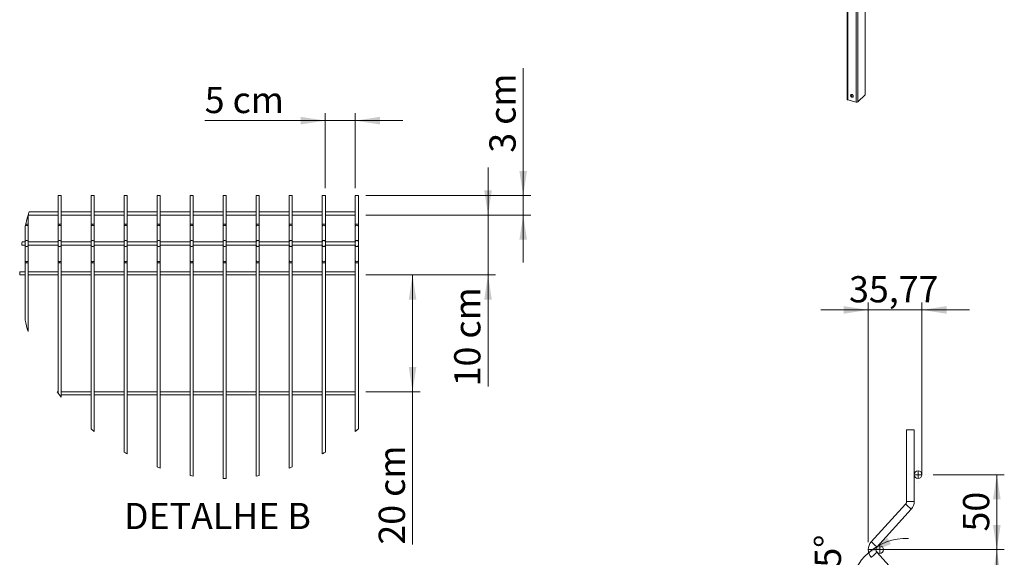
# Model space of a CAD drawing. Units: millimetres. Extents: x 15 to 415, y 5 to 292.
# Drawn here: x 107 to 238, y 102 to 174 of the extents above; entities that cross this region are included whole.
import ezdxf

# ---------------------------------------------------------------- set-up
doc = ezdxf.new("R2010")
doc.units = ezdxf.units.MM
doc.styles.add('SLDTEXTSTYLE0', font='TXT', dxfattribs={"width": 0.75})
doc.styles.add('SLDTEXTSTYLE1', font='TXT', dxfattribs={"width": 0.7})
doc.styles.add('SLDTEXTSTYLE3', font='TXT', dxfattribs={"width": 0.6875})
doc.dimstyles.new('SLDDIMSTYLE4', dxfattribs={"dimtxt": 3.5, "dimasz": 3.302, "dimexe": 0, "dimexo": 0.0625, "dimgap": 0.875, "dimtad": 1, "dimlfac": 5, "dimrnd": 1e-09, "dimzin": 12, "dimdsep": 46, "dimtxsty": 'SLDTEXTSTYLE0', "dimsah": 1, "dimcen": 0.09, "dimadec": 0, "dimazin": 3, "dimtfac": 1, "dimtmove": 0, "dimatfit": 0, "dimfxl": 1, "dimfrac": 2, "dimtolj": 1, "dimtzin": 12, "dimarcsym": 0})
doc.dimstyles.new('SLDDIMSTYLE5', dxfattribs={"dimtxt": 3.5, "dimasz": 3.302, "dimexe": 0, "dimexo": 0.0625, "dimgap": 0.875, "dimtad": 1, "dimlfac": 5, "dimrnd": 1e-09, "dimzin": 12, "dimdsep": 46, "dimtxsty": 'SLDTEXTSTYLE0', "dimsah": 1, "dimcen": 0.09, "dimadec": 0, "dimazin": 3, "dimtfac": 1, "dimtofl": 0, "dimtmove": 0, "dimatfit": 3, "dimfxl": 1, "dimfrac": 2, "dimtolj": 1, "dimtzin": 12, "dimarcsym": 0})
doc.dimstyles.new('SLDDIMSTYLE6', dxfattribs={"dimtxt": 3.5, "dimasz": 3.302, "dimexe": 0, "dimexo": 0.0625, "dimgap": 0.875, "dimtad": 1, "dimdec": 4, "dimlfac": 5, "dimzin": 12, "dimdsep": 46, "dimtxsty": 'SLDTEXTSTYLE0', "dimsah": 1, "dimcen": 0.09, "dimazin": 3, "dimtfac": 1, "dimtofl": 0, "dimtmove": 0, "dimatfit": 3, "dimfxl": 1, "dimfrac": 2, "dimtolj": 1, "dimtzin": 12, "dimarcsym": 0})
doc.dimstyles.new('SLDDIMSTYLE7', dxfattribs={"dimtxt": 3.5, "dimasz": 3.302, "dimexe": 0, "dimexo": 0.0625, "dimgap": 0.875, "dimtad": 1, "dimlfac": 12.5, "dimrnd": 1e-09, "dimzin": 12, "dimdsep": 46, "dimtxsty": 'SLDTEXTSTYLE0', "dimsah": 1, "dimcen": 0.09, "dimadec": 0, "dimazin": 3, "dimtfac": 1, "dimtmove": 0, "dimatfit": 0, "dimfxl": 1, "dimfrac": 2, "dimtolj": 1, "dimtzin": 12, "dimarcsym": 0})
doc.dimstyles.new('SLDDIMSTYLE8', dxfattribs={"dimtxt": 3.5, "dimasz": 3.302, "dimexe": 0, "dimexo": 0.0625, "dimgap": 0.875, "dimtad": 1, "dimlfac": 12.5, "dimrnd": 1e-09, "dimzin": 12, "dimdsep": 46, "dimtxsty": 'SLDTEXTSTYLE0', "dimsah": 1, "dimcen": 0.09, "dimadec": 0, "dimazin": 3, "dimtfac": 1, "dimtofl": 0, "dimtmove": 0, "dimatfit": 3, "dimfxl": 1, "dimfrac": 2, "dimtolj": 1, "dimtzin": 12, "dimarcsym": 0})

# ---------------------------------------------------------------- blocks, each defined once
blk = doc.blocks.new('_D_5')
at = {"color": 7, "linetype": 'Continuous', "lineweight": 0}
for p, q in [((220.3, 104.06), (220.3, 136.06)), ((227.45, 113.1), (227.45, 136.06)), ((220.3, 135.06), (213.95, 135.06)), ((220.3, 135.06), (227.45, 135.06)), ((227.45, 135.06), (233.8, 135.06))]:
    blk.add_line(p, q, dxfattribs=at)
for points in [[(220.3, 135.06), (216.99, 135.57), (216.99, 134.55)], [(227.45, 135.06), (230.75, 134.55), (230.75, 135.57)]]:
    blk.add_solid(points, dxfattribs=at)
at = {"color": 7, "linetype": 'Continuous', "lineweight": 0, "insert": (217.73, 139.57), "char_height": 3.5, "attachment_point": 1, "style": 'SLDTEXTSTYLE0'}
blk.add_mtext('35,77', dxfattribs=at)
blk = doc.blocks.new('_D_6')
at = {"color": 7, "linetype": 'Continuous', "lineweight": 0}
for p, q in [((228.95, 113.06), (238.45, 113.06)), ((237.45, 103.06), (237.45, 113.06)), ((222.32, 103.06), (238.45, 103.06))]:
    blk.add_line(p, q, dxfattribs=at)
for points in [[(237.45, 113.06), (236.94, 109.76), (237.96, 109.76)], [(237.45, 103.06), (237.96, 106.36), (236.94, 106.36)]]:
    blk.add_solid(points, dxfattribs=at)
at = {"color": 7, "linetype": 'Continuous', "lineweight": 0, "insert": (232.94, 105.48), "char_height": 3.5, "attachment_point": 1, "rotation": 90, "style": 'SLDTEXTSTYLE0'}
blk.add_mtext('50', dxfattribs=at)
blk = doc.blocks.new('_D_7')
at = {"color": 7, "linetype": 'Continuous', "lineweight": 0}
for p, q in [((221.3, 103.06), (238.45, 103.06)), ((237.45, 103.06), (237.45, 93.06)), ((227.94, 93.06), (238.45, 93.06))]:
    blk.add_line(p, q, dxfattribs=at)
for points in [[(237.45, 103.06), (236.94, 99.76), (237.96, 99.76)], [(237.45, 93.06), (237.96, 96.36), (236.94, 96.36)]]:
    blk.add_solid(points, dxfattribs=at)
at = {"color": 7, "linetype": 'Continuous', "lineweight": 0, "insert": (232.94, 94.97), "char_height": 3.5, "attachment_point": 1, "rotation": 90, "style": 'SLDTEXTSTYLE0'}
blk.add_mtext('50', dxfattribs=at)
blk = doc.blocks.new('_D_8')
at = {"color": 7, "linetype": 'Continuous', "lineweight": 0}
for start, end in [(88.2418, 132.25), (132.25, 270), (270, 314.0082)]:
    blk.add_arc((225.41, 96.84), 7.72, start, end, dxfattribs=at)
for points in [[(220.22, 102.55), (223.32, 103.8), (222.8, 104.67)], [(225.41, 89.13), (228.75, 89.29), (228.54, 90.29)]]:
    blk.add_solid(points, dxfattribs=at)
at = {"color": 7, "linetype": 'Continuous', "lineweight": 0, "insert": (213.23, 88.72), "char_height": 3.5, "attachment_point": 1, "rotation": 90.3581, "style": 'SLDTEXTSTYLE0'}
blk.add_mtext('137,75°', dxfattribs=at)
blk = doc.blocks.new('SW_CENTERMARKSYMBOL_19')
at = {"color": 0, "linetype": 'Continuous', "lineweight": 0}
for p, q in [((-1, 0), (-1.01, 0)), ((0, 0), (-0.5, 0)), ((0, 1), (0, 1.01)), ((0, 0), (0, 0.5)), ((0, 0), (0, -0.5)), ((0, 0), (0.5, 0)), ((1, 0), (1.01, 0)), ((0, -1), (0, -1.01))]:
    blk.add_line(p, q, dxfattribs=at)
blk = doc.blocks.new('SW_CENTERMARKSYMBOL_20')
at = {"color": 0, "linetype": 'Continuous', "lineweight": 0}
for p, q in [((-1, 0), (-1.01, 0)), ((0, 0), (-0.5, 0)), ((0, 1), (0, 1.01)), ((0, 0), (0, 0.5)), ((0, 0), (0, -0.5)), ((0, 0), (0.5, 0)), ((1, 0), (1.01, 0)), ((0, -1), (0, -1.01))]:
    blk.add_line(p, q, dxfattribs=at)
blk = doc.blocks.new('_D_9')
at = {"color": 7, "linetype": 'Continuous', "lineweight": 0}
for p, q in [((147.82, 151.33), (147.82, 161.33)), ((151.82, 151.33), (151.82, 161.33)), ((147.82, 160.33), (131.72, 160.33)), ((147.82, 160.33), (151.82, 160.33)), ((151.82, 160.33), (158.17, 160.33))]:
    blk.add_line(p, q, dxfattribs=at)
for points in [[(147.82, 160.33), (144.52, 160.84), (144.52, 159.82)], [(151.82, 160.33), (155.12, 159.82), (155.12, 160.84)]]:
    blk.add_solid(points, dxfattribs=at)
at = {"color": 7, "linetype": 'Continuous', "lineweight": 0, "insert": (131.72, 164.84), "char_height": 3.5, "attachment_point": 1, "style": 'SLDTEXTSTYLE3'}
blk.add_mtext('5 cm', dxfattribs=at)
blk = doc.blocks.new('_D_10')
at = {"color": 7, "linetype": 'Continuous', "lineweight": 0}
for p, q in [((174.23, 150.33), (174.23, 167.33)), ((153.23, 150.33), (175.23, 150.33)), ((174.23, 147.73), (174.23, 150.33)), ((153.23, 147.73), (175.23, 147.73)), ((174.23, 147.73), (174.23, 141.38))]:
    blk.add_line(p, q, dxfattribs=at)
for points in [[(174.23, 150.33), (174.74, 153.63), (173.72, 153.63)], [(174.23, 147.73), (173.72, 144.43), (174.74, 144.43)]]:
    blk.add_solid(points, dxfattribs=at)
at = {"color": 7, "linetype": 'Continuous', "lineweight": 0, "insert": (169.72, 156.05), "char_height": 3.5, "attachment_point": 1, "rotation": 90, "style": 'SLDTEXTSTYLE3'}
blk.add_mtext('3 cm', dxfattribs=at)
blk = doc.blocks.new('_D_11')
at = {"color": 7, "linetype": 'Continuous', "lineweight": 0}
for p, q in [((169.54, 147.73), (169.54, 154.08)), ((153.23, 147.73), (170.54, 147.73)), ((169.54, 139.73), (169.54, 147.73)), ((153.23, 139.73), (170.54, 139.73)), ((169.54, 139.73), (169.54, 124.86))]:
    blk.add_line(p, q, dxfattribs=at)
for points in [[(169.54, 147.73), (170.04, 151.03), (169.03, 151.03)], [(169.54, 139.73), (169.03, 136.43), (170.04, 136.43)]]:
    blk.add_solid(points, dxfattribs=at)
at = {"color": 7, "linetype": 'Continuous', "lineweight": 0, "insert": (165.02, 124.86), "char_height": 3.5, "attachment_point": 1, "rotation": 90, "style": 'SLDTEXTSTYLE1'}
blk.add_mtext('10 cm', dxfattribs=at)
blk = doc.blocks.new('_D_12')
at = {"color": 7, "linetype": 'Continuous', "lineweight": 0}
for p, q in [((153.23, 139.73), (160.46, 139.73)), ((159.46, 124.14), (159.46, 139.73)), ((153.23, 124.14), (160.46, 124.14)), ((159.46, 124.14), (159.46, 103.73))]:
    blk.add_line(p, q, dxfattribs=at)
for points in [[(159.46, 139.73), (158.96, 136.43), (159.97, 136.43)], [(159.46, 124.14), (159.97, 127.44), (158.96, 127.44)]]:
    blk.add_solid(points, dxfattribs=at)
at = {"color": 7, "linetype": 'Continuous', "lineweight": 0, "insert": (154.95, 103.73), "char_height": 3.5, "attachment_point": 1, "rotation": 90, "style": 'SLDTEXTSTYLE1'}
blk.add_mtext('20 cm', dxfattribs=at)

msp = doc.modelspace()

# ---------------------------------------------------------------- linework, layer by layer
at = {"color": 8, "linetype": 'Continuous', "lineweight": 15}
for p, q in [((219.863932, 232.08091), (219.863932, 163.783411)), ((218.893205, 231.143751), (218.893205, 162.835952)), ((218.677021, 182.89966), (218.677021, 162.801531)), ((217.544963, 179.603854), (217.544963, 163.1092)), ((108.148993, 146.499606), (107.823439, 146.499606)), ((112.556994, 146.499606), (112.148993, 146.499606)), ((116.964996, 146.499606), (116.556995, 146.499606)), ((121.372991, 146.499606), (120.96499, 146.499606)), ((125.780993, 146.499606), (125.372991, 146.499606)), ((130.188995, 146.499606), (129.780993, 146.499606)), ((134.596996, 146.499606), (134.188995, 146.499606)), ((139.004998, 146.499606), (138.596997, 146.499606)), ((143.412993, 146.499606), (143.004992, 146.499606)), ((147.820987, 146.499606), (147.413001, 146.499606)), ((152.228997, 146.499606), (151.820995, 146.499606)), ((108.148993, 141.364967), (107.740995, 141.364967)), ((112.556994, 141.364967), (112.148993, 141.364967)), ((116.964996, 141.364967), (116.556995, 141.364967)), ((121.372991, 141.364967), (120.96499, 141.364967)), ((125.780993, 141.364967), (125.372991, 141.364967)), ((130.188995, 141.364967), (129.780993, 141.364967)), ((134.596996, 141.364967), (134.188995, 141.364967)), ((139.004998, 141.364967), (138.596997, 141.364967)), ((143.412993, 141.364967), (143.004992, 141.364967)), ((147.820987, 141.364967), (147.413001, 141.364967)), ((152.228997, 141.364967), (151.820995, 141.364967)), ((226.430176, 109.481089), (225.410176, 109.481089))]:
    msp.add_line(p, q, dxfattribs=at)
at = {"color": 7, "linetype": 'Continuous', "lineweight": 15}
for p, q in [((219.882418, 163.821872), (219.882418, 232.098963)), ((217.459635, 179.786628), (217.459635, 163.182081)), ((217.544963, 163.1092), (218.677021, 162.801531)), ((218.142965, 163.801019), (217.979278, 163.641256)), ((218.893205, 162.835952), (219.863932, 163.783411)), ((112.148993, 150.332285), (112.148993, 146.499606)), ((112.556994, 150.332285), (112.148993, 150.332285)), ((112.556994, 146.499606), (112.556994, 150.332285)), ((116.556995, 150.332285), (116.556995, 146.499606)), ((116.964996, 150.332285), (116.556995, 150.332285)), ((116.964996, 146.499606), (116.964996, 150.332285)), ((120.96499, 150.332285), (120.96499, 146.499606)), ((121.372991, 150.332285), (120.96499, 150.332285)), ((121.372991, 146.499606), (121.372991, 150.332285)), ((125.372991, 150.332285), (125.372991, 146.499606)), ((125.780993, 150.332285), (125.372991, 150.332285)), ((125.780993, 146.499606), (125.780993, 150.332285)), ((129.780993, 150.332285), (129.780993, 146.499606)), ((130.188995, 150.332285), (129.780993, 150.332285)), ((130.188995, 146.499606), (130.188995, 150.332285)), ((134.188995, 150.332285), (134.188995, 146.499606)), ((134.596996, 150.332285), (134.188995, 150.332285)), ((134.596996, 146.499606), (134.596996, 150.332285)), ((138.596997, 150.332285), (138.596997, 146.499606)), ((139.004998, 150.332285), (138.596997, 150.332285)), ((139.004998, 146.499606), (139.004998, 150.332285)), ((143.004992, 150.332285), (143.004992, 146.499606)), ((143.412993, 150.332285), (143.004992, 150.332285)), ((143.412993, 146.499606), (143.412993, 150.332285)), ((147.413001, 150.332285), (147.413001, 146.499606)), ((147.820987, 150.332285), (147.413001, 150.332285)), ((147.820987, 146.499606), (147.820987, 150.332285)), ((151.820995, 150.332285), (151.820995, 146.499606)), ((152.228997, 150.332285), (151.820995, 150.332285)), ((152.228997, 146.499606), (152.228997, 150.332285)), ((108.148993, 146.499606), (108.148993, 147.699082)), ((108.15765, 147.728288), (112.148993, 147.728288)), ((112.148993, 148.136289), (108.282365, 148.136289)), ((116.556995, 148.136289), (112.556994, 148.136289)), ((112.556994, 147.728288), (116.556995, 147.728288)), ((120.96499, 148.136289), (116.964996, 148.136289)), ((116.964996, 147.728288), (120.96499, 147.728288)), ((125.372991, 148.136289), (121.372991, 148.136289)), ((121.372991, 147.728288), (125.372991, 147.728288)), ((129.780993, 148.136289), (125.780993, 148.136289)), ((125.780993, 147.728288), (129.780993, 147.728288)), ((134.188995, 148.136289), (130.188995, 148.136289)), ((130.188995, 147.728288), (134.188995, 147.728288)), ((138.596997, 148.136289), (134.596996, 148.136289)), ((134.596996, 147.728288), (138.596997, 147.728288)), ((143.004992, 148.136289), (139.004998, 148.136289)), ((139.004998, 147.728288), (143.004992, 147.728288)), ((147.413001, 148.136289), (143.412993, 148.136289)), ((143.412993, 147.728288), (147.413001, 147.728288)), ((151.820995, 148.136289), (147.820987, 148.136289)), ((147.820987, 147.728288), (151.820995, 147.728288)), ((107.740995, 146.15657), (107.740995, 144.206611)), ((108.148993, 146.225283), (108.148993, 146.499606)), ((108.148993, 144.206611), (108.148993, 146.225283)), ((112.148993, 146.499606), (112.148993, 146.225283)), ((112.148993, 146.225283), (112.148993, 144.206611)), ((112.556994, 146.225283), (112.556994, 146.499606)), ((112.556994, 144.206611), (112.556994, 146.225283)), ((116.556995, 146.499606), (116.556995, 146.225283)), ((116.556995, 146.225283), (116.556995, 144.206611)), ((116.964996, 146.225283), (116.964996, 146.499606)), ((116.964996, 144.206611), (116.964996, 146.225283)), ((120.96499, 146.499606), (120.96499, 146.225283)), ((120.96499, 146.225283), (120.96499, 144.206611)), ((121.372991, 146.225283), (121.372991, 146.499606)), ((121.372991, 144.206611), (121.372991, 146.225283)), ((125.372991, 146.499606), (125.372991, 146.225283)), ((125.372991, 146.225283), (125.372991, 144.206611)), ((125.780993, 146.225283), (125.780993, 146.499606)), ((125.780993, 144.206611), (125.780993, 146.225283)), ((129.780993, 146.499606), (129.780993, 146.225283)), ((129.780993, 146.225283), (129.780993, 144.206611)), ((130.188995, 146.225283), (130.188995, 146.499606)), ((130.188995, 144.206611), (130.188995, 146.225283)), ((134.188995, 146.499606), (134.188995, 146.225283)), ((134.188995, 146.225283), (134.188995, 144.206611)), ((134.596996, 146.225283), (134.596996, 146.499606)), ((134.596996, 144.206611), (134.596996, 146.225283)), ((138.596997, 146.499606), (138.596997, 146.225283)), ((138.596997, 146.225283), (138.596997, 144.206611)), ((139.004998, 146.225283), (139.004998, 146.499606)), ((139.004998, 144.206611), (139.004998, 146.225283)), ((143.004992, 146.499606), (143.004992, 146.225283)), ((143.004992, 146.225283), (143.004992, 144.206611)), ((143.412993, 146.225283), (143.412993, 146.499606)), ((143.412993, 144.206611), (143.412993, 146.225283)), ((147.413001, 146.499606), (147.413001, 146.225283)), ((147.413001, 146.225283), (147.413001, 144.206611)), ((147.820987, 146.225283), (147.820987, 146.499606)), ((147.820987, 144.206611), (147.820987, 146.225283)), ((151.820995, 146.499606), (151.820995, 146.225283)), ((151.820995, 146.225283), (151.820995, 144.206611)), ((152.228997, 146.225283), (152.228997, 146.499606)), ((152.228997, 144.206611), (152.228997, 146.225283)), ((107.288365, 143.728288), (107.740995, 143.728288)), ((107.740995, 144.136285), (107.34864, 144.136285)), ((107.740995, 144.206611), (107.740995, 143.657962)), ((107.740995, 143.657962), (107.740995, 141.63929)), ((108.148993, 143.657962), (108.148993, 144.206611)), ((112.148993, 144.136285), (108.148993, 144.136285)), ((108.148993, 143.728288), (112.148993, 143.728288)), ((108.148993, 141.63929), (108.148993, 143.657962)), ((112.148993, 144.206611), (112.148993, 143.657962)), ((112.148993, 143.657962), (112.148993, 141.63929)), ((112.556994, 143.657962), (112.556994, 144.206611)), ((116.556995, 144.136285), (112.556994, 144.136285)), ((112.556994, 143.728288), (116.556995, 143.728288)), ((112.556994, 141.63929), (112.556994, 143.657962)), ((116.556995, 144.206611), (116.556995, 143.657962)), ((116.556995, 143.657962), (116.556995, 141.63929)), ((116.964996, 143.657962), (116.964996, 144.206611)), ((120.96499, 144.136285), (116.964996, 144.136285)), ((116.964996, 143.728288), (120.96499, 143.728288)), ((116.964996, 141.63929), (116.964996, 143.657962)), ((120.96499, 144.206611), (120.96499, 143.657962)), ((120.96499, 143.657962), (120.96499, 141.63929)), ((121.372991, 143.657962), (121.372991, 144.206611)), ((125.372991, 144.136285), (121.372991, 144.136285)), ((121.372991, 143.728288), (125.372991, 143.728288)), ((121.372991, 141.63929), (121.372991, 143.657962)), ((125.372991, 144.206611), (125.372991, 143.657962)), ((125.372991, 143.657962), (125.372991, 141.63929)), ((125.780993, 143.657962), (125.780993, 144.206611)), ((129.780993, 144.136285), (125.780993, 144.136285)), ((125.780993, 143.728288), (129.780993, 143.728288)), ((125.780993, 141.63929), (125.780993, 143.657962)), ((129.780993, 144.206611), (129.780993, 143.657962)), ((129.780993, 143.657962), (129.780993, 141.63929)), ((130.188995, 143.657962), (130.188995, 144.206611)), ((134.188995, 144.136285), (130.188995, 144.136285)), ((130.188995, 143.728288), (134.188995, 143.728288)), ((130.188995, 141.63929), (130.188995, 143.657962)), ((134.188995, 144.206611), (134.188995, 143.657962)), ((134.188995, 143.657962), (134.188995, 141.63929)), ((134.596996, 143.657962), (134.596996, 144.206611)), ((138.596997, 144.136285), (134.596996, 144.136285)), ((134.596996, 143.728288), (138.596997, 143.728288)), ((134.596996, 141.63929), (134.596996, 143.657962)), ((138.596997, 144.206611), (138.596997, 143.657962)), ((138.596997, 143.657962), (138.596997, 141.63929)), ((139.004998, 143.657962), (139.004998, 144.206611)), ((143.004992, 144.136285), (139.004998, 144.136285)), ((139.004998, 143.728288), (143.004992, 143.728288)), ((139.004998, 141.63929), (139.004998, 143.657962)), ((143.004992, 144.206611), (143.004992, 143.657962)), ((143.004992, 143.657962), (143.004992, 141.63929)), ((143.412993, 143.657962), (143.412993, 144.206611)), ((147.413001, 144.136285), (143.412993, 144.136285)), ((143.412993, 143.728288), (147.413001, 143.728288)), ((143.412993, 141.63929), (143.412993, 143.657962)), ((147.413001, 144.206611), (147.413001, 143.657962)), ((147.413001, 143.657962), (147.413001, 141.63929)), ((147.820987, 143.657962), (147.820987, 144.206611)), ((151.820995, 144.136285), (147.820987, 144.136285)), ((147.820987, 143.728288), (151.820995, 143.728288)), ((147.820987, 141.63929), (147.820987, 143.657962)), ((151.820995, 144.206611), (151.820995, 143.657962)), ((151.820995, 143.657962), (151.820995, 141.63929)), ((152.228997, 143.657962), (152.228997, 144.206611)), ((152.228997, 141.63929), (152.228997, 143.657962)), ((107.740995, 141.63929), (107.740995, 141.364967)), ((107.740995, 141.364967), (107.740995, 133.708002)), ((108.148993, 141.364967), (108.148993, 141.63929)), ((108.148993, 132.165489), (108.148993, 141.364967)), ((112.148993, 141.63929), (112.148993, 141.364967)), ((112.148993, 141.364967), (112.148993, 123.986279)), ((112.556994, 141.364967), (112.556994, 141.63929)), ((112.556994, 123.43199), (112.556994, 141.364967)), ((116.556995, 141.63929), (116.556995, 141.364967)), ((116.556995, 141.364967), (116.556995, 119.173001)), ((116.964996, 141.364967), (116.964996, 141.63929)), ((116.964996, 118.829308), (116.964996, 141.364967)), ((120.96499, 141.63929), (120.96499, 141.364967)), ((120.96499, 141.364967), (120.96499, 116.083607)), ((121.372991, 141.364967), (121.372991, 141.63929)), ((121.372991, 115.858433), (121.372991, 141.364967)), ((125.372991, 141.63929), (125.372991, 141.364967)), ((125.372991, 141.364967), (125.372991, 114.092193)), ((125.780993, 141.364967), (125.780993, 141.63929)), ((125.780993, 113.953367), (125.780993, 141.364967)), ((129.780993, 141.63929), (129.780993, 141.364967)), ((129.780993, 141.364967), (129.780993, 112.954512)), ((130.188995, 141.364967), (130.188995, 141.63929)), ((130.188995, 112.887932), (130.188995, 141.364967)), ((134.188995, 141.63929), (134.188995, 141.364967)), ((134.188995, 141.364967), (134.188995, 112.563891)), ((134.596996, 141.364967), (134.596996, 141.63929)), ((134.596996, 112.563891), (134.596996, 141.364967)), ((138.596997, 141.63929), (138.596997, 141.364967)), ((138.596997, 141.364967), (138.596997, 112.887932)), ((139.004998, 141.364967), (139.004998, 141.63929)), ((139.004998, 112.954516), (139.004998, 141.364967)), ((143.004992, 141.63929), (143.004992, 141.364967)), ((143.004992, 141.364967), (143.004992, 113.953367)), ((143.412993, 141.364967), (143.412993, 141.63929)), ((143.412993, 114.092193), (143.412993, 141.364967)), ((147.413001, 141.63929), (147.413001, 141.364967)), ((147.413001, 141.364967), (147.413001, 115.858437)), ((147.820987, 141.364967), (147.820987, 141.63929)), ((147.820987, 116.083605), (147.820987, 141.364967)), ((151.820995, 141.63929), (151.820995, 141.364967)), ((151.820995, 141.364967), (151.820995, 118.829313)), ((152.228997, 141.364967), (152.228997, 141.63929)), ((152.228997, 119.173005), (152.228997, 141.364967)), ((107.740995, 140.136284), (107.024596, 140.136284)), ((107.024596, 139.728283), (107.740995, 139.728283)), ((112.148993, 140.136284), (108.148993, 140.136284)), ((108.148993, 139.728283), (112.148993, 139.728283)), ((116.556995, 140.136284), (112.556994, 140.136284)), ((112.556994, 139.728283), (116.556995, 139.728283)), ((120.96499, 140.136284), (116.964996, 140.136284)), ((116.964996, 139.728283), (120.96499, 139.728283)), ((125.372991, 140.136284), (121.372991, 140.136284)), ((121.372991, 139.728283), (125.372991, 139.728283)), ((129.780993, 140.136284), (125.780993, 140.136284)), ((125.780993, 139.728283), (129.780993, 139.728283)), ((134.188995, 140.136284), (130.188995, 140.136284)), ((130.188995, 139.728283), (134.188995, 139.728283)), ((138.596997, 140.136284), (134.596996, 140.136284)), ((134.596996, 139.728283), (138.596997, 139.728283)), ((143.004992, 140.136284), (139.004998, 140.136284)), ((139.004998, 139.728283), (143.004992, 139.728283)), ((147.413001, 140.136284), (143.412993, 140.136284)), ((143.412993, 139.728283), (147.413001, 139.728283)), ((151.820995, 140.136284), (147.820987, 140.136284)), ((147.820987, 139.728283), (151.820995, 139.728283)), ((112.148993, 124.136286), (112.042219, 124.136286)), ((116.556995, 124.136286), (112.556994, 124.136286)), ((112.556994, 123.728284), (116.556995, 123.728284)), ((120.96499, 124.136286), (116.964996, 124.136286)), ((116.964996, 123.728284), (120.96499, 123.728284)), ((125.372991, 124.136286), (121.372991, 124.136286)), ((121.372991, 123.728284), (125.372991, 123.728284)), ((129.780993, 124.136286), (125.780993, 124.136286)), ((125.780993, 123.728284), (129.780993, 123.728284)), ((134.188995, 124.136286), (130.188995, 124.136286)), ((130.188995, 123.728284), (134.188995, 123.728284)), ((138.596997, 124.136286), (134.596996, 124.136286)), ((134.596996, 123.728284), (138.596997, 123.728284)), ((143.004992, 124.136286), (139.004998, 124.136286)), ((139.004998, 123.728284), (143.004992, 123.728284)), ((147.413001, 124.136286), (143.412993, 124.136286)), ((143.412993, 123.728284), (147.413001, 123.728284)), ((151.820995, 124.136286), (147.820987, 124.136286)), ((147.820987, 123.728284), (151.820995, 123.728284)), ((225.410176, 119.062789), (225.410176, 109.481089)), ((226.430176, 119.062789), (225.410176, 119.062789)), ((226.430176, 109.481089), (226.430176, 119.062789)), ((225.277688, 109.138183), (220.693615, 104.091503)), ((221.448637, 103.405692), (226.03271, 108.452357)), ((220.296149, 103.062788), (221.316149, 103.062788)), ((226.03271, 97.6732), (221.448637, 102.71988))]:
    msp.add_line(p, q, dxfattribs=at)
at = {"color": 7, "linetype": 'Continuous', "lineweight": 15, "flags": 128}
for points in [[(217.459635, 163.182081), (217.460489, 163.173568), (217.466784, 163.157738), (217.478938, 163.142847), (217.496498, 163.129464), (217.5188, 163.118101), (217.544963, 163.1092)], [(218.287871, 163.593028), (218.281326, 163.641058), (218.262129, 163.689098), (218.231731, 163.733575), (218.192376, 163.771194), (218.146982, 163.799166), (218.098922, 163.815414), (218.051757, 163.818734), (218.008994, 163.808877), (217.973788, 163.786578), (217.948755, 163.753491), (217.935766, 163.712066), (217.935766, 163.665379), (217.948755, 163.616893), (217.973788, 163.570199), (218.008994, 163.528765), (218.051757, 163.495664), (218.098922, 163.473346), (218.146982, 163.463471), (218.192376, 163.466768), (218.231731, 163.482996), (218.262129, 163.51095), (218.281326, 163.548554), (218.287871, 163.593028)], [(217.988436, 163.799015), (217.96961, 163.761882), (217.963048, 163.717413)], [(217.963048, 163.717413), (217.96961, 163.669377), (217.98879, 163.621343), (218.019205, 163.576861), (218.05856, 163.539241), (218.103937, 163.511275), (218.151997, 163.495027), (218.199162, 163.491708), (218.241942, 163.50156), (218.261122, 163.511532)]]:
    msp.add_lwpolyline(points, dxfattribs=at)
at = {"color": 8, "linetype": 'Continuous', "lineweight": 15, "flags": 128}
for points in [[(108.148993, 146.225283), (108.133466, 146.277772), (108.089246, 146.322271), (108.023059, 146.352002), (107.944996, 146.362444), (107.866928, 146.352002), (107.800745, 146.322271), (107.773722, 146.29508)], [(112.556994, 146.225283), (112.541464, 146.277772), (112.497241, 146.322271), (112.431061, 146.352002), (112.352994, 146.362444), (112.274927, 146.352002), (112.208747, 146.322271), (112.164524, 146.277772), (112.148993, 146.225283)], [(116.964996, 146.225283), (116.949462, 146.277772), (116.905243, 146.322271), (116.839067, 146.352002), (116.760992, 146.362444), (116.682925, 146.352002), (116.616741, 146.322271), (116.572522, 146.277772), (116.556995, 146.225283)], [(121.372991, 146.225283), (121.357464, 146.277772), (121.313245, 146.322271), (121.247061, 146.352002), (121.168994, 146.362444), (121.090927, 146.352002), (121.024743, 146.322271), (120.980524, 146.277772), (120.96499, 146.225283)], [(125.780993, 146.225283), (125.765466, 146.277772), (125.721239, 146.322271), (125.655063, 146.352002), (125.576996, 146.362444), (125.498929, 146.352002), (125.432745, 146.322271), (125.388526, 146.277772), (125.372991, 146.225283)], [(130.188995, 146.225283), (130.173468, 146.277772), (130.129241, 146.322271), (130.063057, 146.352002), (129.984998, 146.362444), (129.906931, 146.352002), (129.840747, 146.322271), (129.79652, 146.277772), (129.780993, 146.225283)], [(134.596996, 146.225283), (134.581462, 146.277772), (134.537243, 146.322271), (134.471067, 146.352002), (134.393, 146.362444), (134.314932, 146.352002), (134.248749, 146.322271), (134.204522, 146.277772), (134.188995, 146.225283)], [(139.004998, 146.225283), (138.989471, 146.277772), (138.945245, 146.322271), (138.879061, 146.352002), (138.800994, 146.362444), (138.722927, 146.352002), (138.656743, 146.322271), (138.612524, 146.277772), (138.596997, 146.225283)], [(143.412993, 146.225283), (143.397466, 146.277772), (143.353247, 146.322271), (143.287063, 146.352002), (143.208996, 146.362444), (143.130921, 146.352002), (143.064738, 146.322271), (143.020526, 146.277772), (143.004992, 146.225283)], [(147.820987, 146.225283), (147.805468, 146.277772), (147.761241, 146.322271), (147.695058, 146.352002), (147.61699, 146.362444), (147.538931, 146.352002), (147.472747, 146.322271), (147.428528, 146.277772), (147.413001, 146.225283)], [(152.228997, 146.225283), (152.213462, 146.277772), (152.169243, 146.322271), (152.103067, 146.352002), (152.025, 146.362444), (151.946925, 146.352002), (151.880742, 146.322271), (151.836522, 146.277772), (151.820995, 146.225283)], [(108.148993, 144.206611), (108.133466, 144.2591), (108.089246, 144.303599), (108.023059, 144.333334), (107.944996, 144.343773), (107.866928, 144.333334), (107.800745, 144.303599), (107.756522, 144.2591), (107.740995, 144.206611)], [(108.148993, 143.657962), (108.133466, 143.605472), (108.089246, 143.560974), (108.023059, 143.531238), (107.944996, 143.5208), (107.866928, 143.531238), (107.800745, 143.560974), (107.756522, 143.605472), (107.740995, 143.657962)], [(112.556994, 144.206611), (112.541464, 144.2591), (112.497241, 144.303599), (112.431061, 144.333334), (112.352994, 144.343773), (112.274927, 144.333334), (112.208747, 144.303599), (112.164524, 144.2591), (112.148993, 144.206611)], [(112.556994, 143.657962), (112.541464, 143.605472), (112.497241, 143.560974), (112.431061, 143.531238), (112.352994, 143.5208), (112.274927, 143.531238), (112.208747, 143.560974), (112.164524, 143.605472), (112.148993, 143.657962)], [(116.964996, 144.206611), (116.949462, 144.2591), (116.905243, 144.303599), (116.839067, 144.333334), (116.760992, 144.343773), (116.682925, 144.333334), (116.616741, 144.303599), (116.572522, 144.2591), (116.556995, 144.206611)], [(116.964996, 143.657962), (116.949462, 143.605472), (116.905243, 143.560974), (116.839067, 143.531238), (116.760992, 143.5208), (116.682925, 143.531238), (116.616741, 143.560974), (116.572522, 143.605472), (116.556995, 143.657962)], [(121.372991, 144.206611), (121.357464, 144.2591), (121.313245, 144.303599), (121.247061, 144.333334), (121.168994, 144.343773), (121.090927, 144.333334), (121.024743, 144.303599), (120.980524, 144.2591), (120.96499, 144.206611)], [(121.372991, 143.657962), (121.357464, 143.605472), (121.313245, 143.560974), (121.247061, 143.531238), (121.168994, 143.5208), (121.090927, 143.531238), (121.024743, 143.560974), (120.980524, 143.605472), (120.96499, 143.657962)], [(125.780993, 144.206611), (125.765466, 144.2591), (125.721239, 144.303599), (125.655063, 144.333334), (125.576996, 144.343773), (125.498929, 144.333334), (125.432745, 144.303599), (125.388526, 144.2591), (125.372991, 144.206611)], [(125.780993, 143.657962), (125.765466, 143.605472), (125.721239, 143.560974), (125.655063, 143.531238), (125.576996, 143.5208), (125.498929, 143.531238), (125.432745, 143.560974), (125.388526, 143.605472), (125.372991, 143.657962)], [(130.188995, 144.206611), (130.173468, 144.2591), (130.129241, 144.303599), (130.063057, 144.333334), (129.984998, 144.343773), (129.906931, 144.333334), (129.840747, 144.303599), (129.79652, 144.2591), (129.780993, 144.206611)], [(130.188995, 143.657962), (130.173468, 143.605472), (130.129241, 143.560974), (130.063057, 143.531238), (129.984998, 143.5208), (129.906931, 143.531238), (129.840747, 143.560974), (129.79652, 143.605472), (129.780993, 143.657962)], [(134.596996, 144.206611), (134.581462, 144.2591), (134.537243, 144.303599), (134.471067, 144.333334), (134.393, 144.343773), (134.314932, 144.333334), (134.248749, 144.303599), (134.204522, 144.2591), (134.188995, 144.206611)], [(134.596996, 143.657962), (134.581462, 143.605472), (134.537243, 143.560974), (134.471067, 143.531238), (134.393, 143.5208), (134.314932, 143.531238), (134.248749, 143.560974), (134.204522, 143.605472), (134.188995, 143.657962)], [(139.004998, 144.206611), (138.989471, 144.2591), (138.945245, 144.303599), (138.879061, 144.333334), (138.800994, 144.343773), (138.722927, 144.333334), (138.656743, 144.303599), (138.612524, 144.2591), (138.596997, 144.206611)], [(139.004998, 143.657962), (138.989471, 143.605472), (138.945245, 143.560974), (138.879061, 143.531238), (138.800994, 143.5208), (138.722927, 143.531238), (138.656743, 143.560974), (138.612524, 143.605472), (138.596997, 143.657962)], [(143.412993, 144.206611), (143.397466, 144.2591), (143.353247, 144.303599), (143.287063, 144.333334), (143.208996, 144.343773), (143.130921, 144.333334), (143.064738, 144.303599), (143.020526, 144.2591), (143.004992, 144.206611)], [(143.412993, 143.657962), (143.397466, 143.605472), (143.353247, 143.560974), (143.287063, 143.531238), (143.208996, 143.5208), (143.130921, 143.531238), (143.064738, 143.560974), (143.020526, 143.605472), (143.004992, 143.657962)], [(147.820987, 144.206611), (147.805468, 144.2591), (147.761241, 144.303599), (147.695058, 144.333334), (147.61699, 144.343773), (147.538931, 144.333334), (147.472747, 144.303599), (147.428528, 144.2591), (147.413001, 144.206611)], [(147.820987, 143.657962), (147.805468, 143.605472), (147.761241, 143.560974), (147.695058, 143.531238), (147.61699, 143.5208), (147.538931, 143.531238), (147.472747, 143.560974), (147.428528, 143.605472), (147.413001, 143.657962)], [(152.228997, 144.206611), (152.213462, 144.2591), (152.169243, 144.303599), (152.103067, 144.333334), (152.025, 144.343773), (151.946925, 144.333334), (151.880742, 144.303599), (151.836522, 144.2591), (151.820995, 144.206611)], [(152.228997, 143.657962), (152.213462, 143.605472), (152.169243, 143.560974), (152.103067, 143.531238), (152.025, 143.5208), (151.946925, 143.531238), (151.880742, 143.560974), (151.836522, 143.605472), (151.820995, 143.657962)], [(108.148993, 141.63929), (108.133466, 141.586801), (108.089246, 141.542302), (108.023059, 141.512571), (107.944996, 141.502129), (107.866928, 141.512571), (107.800745, 141.542302), (107.756522, 141.586801), (107.740995, 141.63929)], [(112.556994, 141.63929), (112.541464, 141.586801), (112.497241, 141.542302), (112.431061, 141.512571), (112.352994, 141.502129), (112.274927, 141.512571), (112.208747, 141.542302), (112.164524, 141.586801), (112.148993, 141.63929)], [(116.964996, 141.63929), (116.949462, 141.586801), (116.905243, 141.542302), (116.839067, 141.512571), (116.760992, 141.502129), (116.682925, 141.512571), (116.616741, 141.542302), (116.572522, 141.586801), (116.556995, 141.63929)], [(121.372991, 141.63929), (121.357464, 141.586801), (121.313245, 141.542302), (121.247061, 141.512571), (121.168994, 141.502129), (121.090927, 141.512571), (121.024743, 141.542302), (120.980524, 141.586801), (120.96499, 141.63929)], [(125.780993, 141.63929), (125.765466, 141.586801), (125.721239, 141.542302), (125.655063, 141.512571), (125.576996, 141.502129), (125.498929, 141.512571), (125.432745, 141.542302), (125.388526, 141.586801), (125.372991, 141.63929)], [(130.188995, 141.63929), (130.173468, 141.586801), (130.129241, 141.542302), (130.063057, 141.512571), (129.984998, 141.502129), (129.906931, 141.512571), (129.840747, 141.542302), (129.79652, 141.586801), (129.780993, 141.63929)], [(134.596996, 141.63929), (134.581462, 141.586801), (134.537243, 141.542302), (134.471067, 141.512571), (134.393, 141.502129), (134.314932, 141.512571), (134.248749, 141.542302), (134.204522, 141.586801), (134.188995, 141.63929)], [(139.004998, 141.63929), (138.989471, 141.586801), (138.945245, 141.542302), (138.879061, 141.512571), (138.800994, 141.502129), (138.722927, 141.512571), (138.656743, 141.542302), (138.612524, 141.586801), (138.596997, 141.63929)], [(143.412993, 141.63929), (143.397466, 141.586801), (143.353247, 141.542302), (143.287063, 141.512571), (143.208996, 141.502129), (143.130921, 141.512571), (143.064738, 141.542302), (143.020526, 141.586801), (143.004992, 141.63929)], [(147.820987, 141.63929), (147.805468, 141.586801), (147.761241, 141.542302), (147.695058, 141.512571), (147.61699, 141.502129), (147.538931, 141.512571), (147.472747, 141.542302), (147.428528, 141.586801), (147.413001, 141.63929)], [(152.228997, 141.63929), (152.213462, 141.586801), (152.169243, 141.542302), (152.103067, 141.512571), (152.025, 141.502129), (151.946925, 141.512571), (151.880742, 141.542302), (151.836522, 141.586801), (151.820995, 141.63929)], [(226.03271, 108.452357), (226.003974, 108.478464), (225.92214, 108.552806), (225.799666, 108.664058), (225.655199, 108.795278), (225.510731, 108.926497), (225.388258, 109.037749), (225.306424, 109.112076), (225.277688, 109.138183)], [(221.448637, 103.405692), (221.419901, 103.431798), (221.338067, 103.506125), (221.215593, 103.617377), (221.071126, 103.748597), (220.926659, 103.879832), (220.804185, 103.991069), (220.722351, 104.065411), (220.693615, 104.091503)], [(221.448637, 102.71988), (221.419901, 102.693774), (221.338067, 102.619447), (221.215593, 102.50821), (221.071126, 102.376975), (220.926659, 102.245755), (220.804185, 102.134503), (220.722351, 102.060161), (220.693615, 102.034069)]]:
    msp.add_lwpolyline(points, dxfattribs=at)
at = {"color": 7, "linetype": 'Continuous', "lineweight": 15}
for centre in [(226.940174, 113.062785), (221.82615, 103.062793)]:
    msp.add_circle(centre, 0.51, dxfattribs=at)
for centre, radius, start, end in [((219.829244, 163.823756), 0.053207, 310.68797503, 357.96977845), ((218.750365, 163.036982), 0.24661, 252.69799264, 305.39548131), ((224.900198, 109.481082), 0.509979, 317.74906974, 0.00076081), ((224.900123, 109.481102), 1.530053, 317.75076535, 359.99950258), ((221.826136, 103.062789), 1.529987, 137.74980346, 222.25019654)]:
    msp.add_arc(centre, radius, start, end, dxfattribs=at)
at = {"color": 7, "linetype": 'Continuous', "lineweight": 0}
for centre, radius, start, end in [((134.391087, 139.932782), 27.367188, 163.51397765, 166.8549022), ((134.483071, 139.90436), 27.463461, 162.55794238, 163.44802434), ((134.332642, 139.941373), 27.308125, 171.16357511, 172.02890311), ((134.621149, 139.932284), 27.597307, 179.57646299, 180.42353701), ((134.390105, 139.931529), 27.366172, 193.1450358, 196.48608435), ((134.393472, 139.93272), 27.369798, 215.25022305, 217.07651137), ((134.43149, 139.977941), 27.428873, 229.33258658, 230.44696186), ((134.443574, 139.872321), 27.290712, 309.55006551, 310.67008004), ((134.426889, 139.99358), 27.439198, 240.61942493, 241.59251803), ((134.417502, 139.88747), 27.318078, 298.405625, 299.38299955), ((134.414941, 139.996853), 27.437351, 250.75860145, 251.65858617), ((134.383505, 139.96023), 27.398668, 288.34077849, 289.24203389), ((134.395907, 139.951127), 27.388221, 260.29938674, 261.16421795), ((134.392996, 139.88647), 27.32334, 269.57221616, 270.42778384), ((134.401463, 139.879895), 27.316087, 278.83514909, 279.70226537)]:
    msp.add_arc(centre, radius, start, end, dxfattribs=at)

# ---------------------------------------------------------------- block references
for name, p in [('SW_CENTERMARKSYMBOL_20', (226.940176, 113.062791)), ('SW_CENTERMARKSYMBOL_19', (221.826149, 103.062789))]:
    msp.add_blockref(name, p, dxfattribs=at)

# ---------------------------------------------------------------- texts
at = {"color": 7, "linetype": 'Continuous', "lineweight": 0, "insert": (133.420412, 109.298377), "char_height": 3.5, "attachment_point": 2, "style": 'SLDTEXTSTYLE0'}
msp.add_mtext('DETALHE B', dxfattribs=at)

# ---------------------------------------------------------------- dimensions: what is measured, and where the dimension line sits
at = {"color": 7, "linetype": 'Continuous', "lineweight": 0}
for base, p1, p2, dimstyle, picture, middle in [((174.228994, 150.332286), (152.228997, 147.728286), (152.228994, 150.332286), 'SLDDIMSTYLE7', '_D_10', (174.228994, 161.691294)), ((169.535364, 147.728286), (152.228997, 139.728286), (152.228997, 147.728286), 'SLDDIMSTYLE7', '_D_11', (169.535364, 131.787387)), ((159.464245, 139.728286), (152.228997, 124.136286), (152.228997, 139.728286), 'SLDDIMSTYLE8', '_D_12', (159.464245, 110.657332)), ((237.450177, 113.062788), (221.316149, 103.062788), (227.950176, 113.062788), 'SLDDIMSTYLE5', '_D_6', (237.450177, 108.062788)), ((237.450177, 93.062788), (220.296149, 103.062788), (226.940176, 93.062788), 'SLDDIMSTYLE5', '_D_7', (237.450177, 97.557052))]:
    dim = msp.add_linear_dim(base=base, p1=p1, p2=p2, angle=90, dimstyle=dimstyle, dxfattribs=at)
    dim.commit()
    dim.dimension.update_dxf_attribs({"geometry": picture, "text_midpoint": middle, "dimtype": 160})
for base, p1, p2, dimstyle, picture, middle in [((151.820994, 160.332286), (147.820994, 150.332286), (151.820994, 150.332286), 'SLDDIMSTYLE7', '_D_9', (137.358289, 160.332286)), ((227.450176, 135.062788), (220.296149, 103.062788), (227.450176, 113.062788), 'SLDDIMSTYLE4', '_D_5', (223.546753, 135.062788))]:
    dim = msp.add_linear_dim(base=base, p1=p1, p2=p2, dimstyle=dimstyle, dxfattribs=at)
    dim.commit()
    dim.dimension.update_dxf_attribs({"geometry": picture, "text_midpoint": middle, "dimtype": 160})
dim = msp.add_angular_dim_2l(base=(218.213606, 94.061004), line1=((220.693615, 102.034067), (225.277688, 96.987396)), line2=((225.410176, 70.934455), (225.410176, 96.644489)), dimstyle='SLDDIMSTYLE6', dxfattribs=at)
dim.commit()
dim.dimension.update_dxf_attribs({"geometry": '_D_8', "text_midpoint": (217.695278, 96.793317), "dimtype": 162})

doc.saveas('drawing.dxf')
